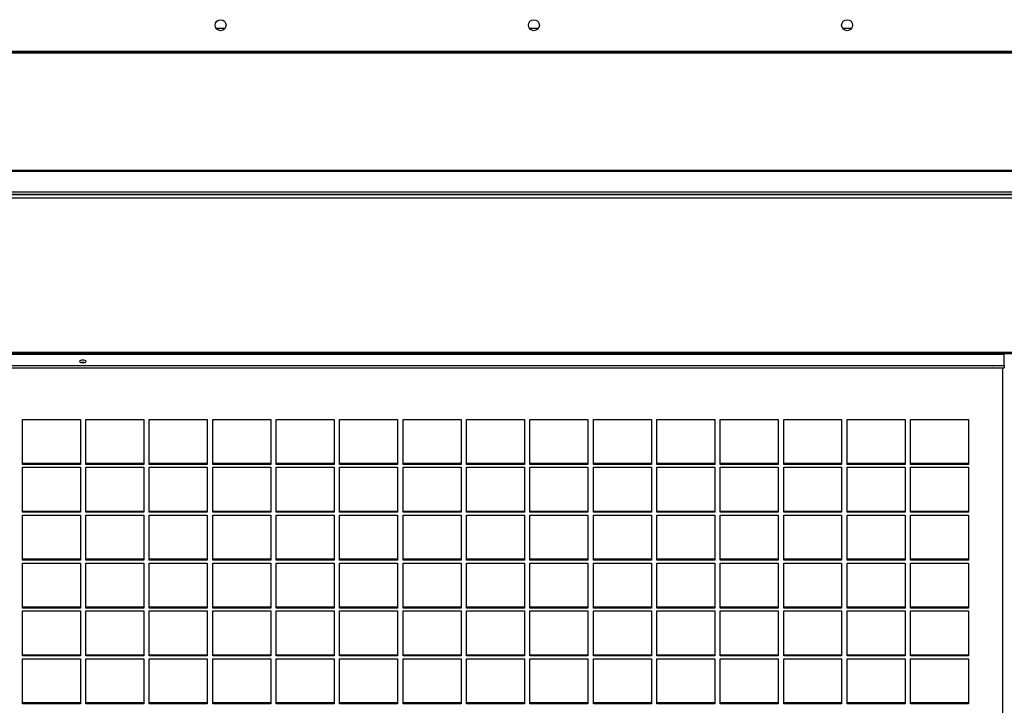
# Model space of a CAD drawing. Units: millimetres. Extents: x 454 to 13598, y 579 to 9385.
# Drawn here: x 8115 to 8743, y 4113 to 4551 of the extents above; entities that cross this region are included whole.
import ezdxf

# ---------------------------------------------------------------- set-up
doc = ezdxf.new("R2010")
doc.units = ezdxf.units.MM

msp = doc.modelspace()

# ---------------------------------------------------------------- linework, layer by layer
at = {"color": 8, "linetype": 'Continuous', "lineweight": 25}
for p, q in [((8239.88, 4545.19), (8245.64, 4545.19)), ((8439.88, 4545.19), (8445.64, 4545.19)), ((8639.88, 4545.19), (8645.64, 4545.19)), ((7581.42, 4338.56), (9904.1, 4338.56)), ((7581.42, 4337.68), (9904.1, 4337.68)), ((8742.26, 3740.12), (8742.26, 4328.56))]:
    msp.add_line(p, q, dxfattribs=at)
at = {"color": 7, "linetype": 'Continuous', "lineweight": 25}
for p, q in [((7567.76, 4530.52), (9917.76, 4530.52)), ((7568.09, 4529.68), (9917.43, 4529.68)), ((7568.09, 4529.54), (9917.43, 4529.54)), ((7571.3, 4454.6), (9914.22, 4454.6)), ((7571.3, 4454.09), (9914.22, 4454.09)), ((7567.76, 4440.78), (9917.76, 4440.78)), ((7567.76, 4439.25), (9917.76, 4439.25)), ((7567.76, 4439.17), (9917.76, 4439.17)), ((7567.76, 4436.97), (9917.76, 4436.97)), ((8742.89, 4337.36), (7566.63, 4337.36)), ((7566.43, 4337.19), (8743.09, 4337.19)), ((8155.66, 4331.88), (8155.64, 4331.93)), ((8743.09, 4329.95), (8743.09, 4337.19)), ((7566.43, 4329.95), (8743.09, 4329.95)), ((7566.43, 4328.56), (8743.09, 4328.56)), ((8743.09, 4329.95), (8743.09, 4328.56)), ((8116.26, 4295.61), (8153.26, 4295.61)), ((8116.26, 4266.91), (8116.26, 4295.61)), ((8153.26, 4295.61), (8153.26, 4266.91)), ((8156.76, 4295.61), (8193.76, 4295.61)), ((8156.76, 4266.91), (8156.76, 4295.61)), ((8193.76, 4295.61), (8193.76, 4266.91)), ((8197.26, 4295.61), (8234.26, 4295.61)), ((8197.26, 4266.91), (8197.26, 4295.61)), ((8234.26, 4295.61), (8234.26, 4266.91)), ((8237.76, 4295.61), (8274.76, 4295.61)), ((8237.76, 4266.91), (8237.76, 4295.61)), ((8274.76, 4295.61), (8274.76, 4266.91)), ((8278.26, 4295.61), (8315.26, 4295.61)), ((8278.26, 4266.91), (8278.26, 4295.61)), ((8315.26, 4295.61), (8315.26, 4266.91)), ((8318.76, 4295.61), (8355.76, 4295.61)), ((8318.76, 4266.91), (8318.76, 4295.61)), ((8355.76, 4295.61), (8355.76, 4266.91)), ((8359.26, 4295.61), (8396.26, 4295.61)), ((8359.26, 4266.91), (8359.26, 4295.61)), ((8396.26, 4295.61), (8396.26, 4266.91)), ((8399.76, 4295.61), (8436.76, 4295.61)), ((8399.76, 4266.91), (8399.76, 4295.61)), ((8436.76, 4295.61), (8436.76, 4266.91)), ((8440.26, 4295.61), (8477.26, 4295.61)), ((8440.26, 4266.91), (8440.26, 4295.61)), ((8477.26, 4295.61), (8477.26, 4266.91)), ((8480.76, 4295.61), (8517.76, 4295.61)), ((8480.76, 4266.91), (8480.76, 4295.61)), ((8517.76, 4295.61), (8517.76, 4266.91)), ((8521.26, 4295.61), (8558.26, 4295.61)), ((8521.26, 4266.91), (8521.26, 4295.61)), ((8558.26, 4295.61), (8558.26, 4266.91)), ((8561.76, 4295.61), (8598.76, 4295.61)), ((8561.76, 4266.91), (8561.76, 4295.61)), ((8598.76, 4295.61), (8598.76, 4266.91)), ((8602.26, 4295.61), (8639.26, 4295.61)), ((8602.26, 4266.91), (8602.26, 4295.61)), ((8639.26, 4295.61), (8639.26, 4266.91)), ((8642.76, 4295.61), (8679.76, 4295.61)), ((8642.76, 4266.91), (8642.76, 4295.61)), ((8679.76, 4295.61), (8679.76, 4266.91)), ((8683.26, 4295.61), (8720.26, 4295.61)), ((8683.26, 4266.91), (8683.26, 4295.61)), ((8720.26, 4295.61), (8720.26, 4266.91)), ((8153.26, 4267.47), (8116.26, 4267.47)), ((8153.26, 4266.91), (8116.26, 4266.91)), ((8116.26, 4265.06), (8153.26, 4265.06)), ((8116.26, 4236.35), (8116.26, 4265.06)), ((8153.26, 4265.06), (8153.26, 4236.35)), ((8193.76, 4267.47), (8156.76, 4267.47)), ((8193.76, 4266.91), (8156.76, 4266.91)), ((8156.76, 4265.06), (8193.76, 4265.06)), ((8156.76, 4236.35), (8156.76, 4265.06)), ((8193.76, 4265.06), (8193.76, 4236.35)), ((8234.26, 4267.47), (8197.26, 4267.47)), ((8234.26, 4266.91), (8197.26, 4266.91)), ((8197.26, 4265.06), (8234.26, 4265.06)), ((8197.26, 4236.35), (8197.26, 4265.06)), ((8234.26, 4265.06), (8234.26, 4236.35)), ((8274.76, 4267.47), (8237.76, 4267.47)), ((8274.76, 4266.91), (8237.76, 4266.91)), ((8237.76, 4265.06), (8274.76, 4265.06)), ((8237.76, 4236.35), (8237.76, 4265.06)), ((8274.76, 4265.06), (8274.76, 4236.35)), ((8315.26, 4267.47), (8278.26, 4267.47)), ((8315.26, 4266.91), (8278.26, 4266.91)), ((8278.26, 4265.06), (8315.26, 4265.06)), ((8278.26, 4236.35), (8278.26, 4265.06)), ((8315.26, 4265.06), (8315.26, 4236.35)), ((8355.76, 4267.47), (8318.76, 4267.47)), ((8355.76, 4266.91), (8318.76, 4266.91)), ((8318.76, 4265.06), (8355.76, 4265.06)), ((8318.76, 4236.35), (8318.76, 4265.06)), ((8355.76, 4265.06), (8355.76, 4236.35)), ((8396.26, 4267.47), (8359.26, 4267.47)), ((8396.26, 4266.91), (8359.26, 4266.91)), ((8359.26, 4265.06), (8396.26, 4265.06)), ((8359.26, 4236.35), (8359.26, 4265.06)), ((8396.26, 4265.06), (8396.26, 4236.35)), ((8436.76, 4267.47), (8399.76, 4267.47)), ((8436.76, 4266.91), (8399.76, 4266.91)), ((8399.76, 4265.06), (8436.76, 4265.06)), ((8399.76, 4236.35), (8399.76, 4265.06)), ((8436.76, 4265.06), (8436.76, 4236.35)), ((8477.26, 4267.47), (8440.26, 4267.47)), ((8477.26, 4266.91), (8440.26, 4266.91)), ((8440.26, 4265.06), (8477.26, 4265.06)), ((8440.26, 4236.35), (8440.26, 4265.06)), ((8477.26, 4265.06), (8477.26, 4236.35)), ((8517.76, 4267.47), (8480.76, 4267.47)), ((8517.76, 4266.91), (8480.76, 4266.91)), ((8480.76, 4265.06), (8517.76, 4265.06)), ((8480.76, 4236.35), (8480.76, 4265.06)), ((8517.76, 4265.06), (8517.76, 4236.35)), ((8558.26, 4267.47), (8521.26, 4267.47)), ((8558.26, 4266.91), (8521.26, 4266.91)), ((8521.26, 4265.06), (8558.26, 4265.06)), ((8521.26, 4236.35), (8521.26, 4265.06)), ((8558.26, 4265.06), (8558.26, 4236.35)), ((8598.76, 4267.47), (8561.76, 4267.47)), ((8598.76, 4266.91), (8561.76, 4266.91)), ((8561.76, 4265.06), (8598.76, 4265.06)), ((8561.76, 4236.35), (8561.76, 4265.06)), ((8598.76, 4265.06), (8598.76, 4236.35)), ((8639.26, 4267.47), (8602.26, 4267.47)), ((8639.26, 4266.91), (8602.26, 4266.91)), ((8602.26, 4265.06), (8639.26, 4265.06)), ((8602.26, 4236.35), (8602.26, 4265.06)), ((8639.26, 4265.06), (8639.26, 4236.35)), ((8679.76, 4267.47), (8642.76, 4267.47)), ((8679.76, 4266.91), (8642.76, 4266.91)), ((8642.76, 4265.06), (8679.76, 4265.06)), ((8642.76, 4236.35), (8642.76, 4265.06)), ((8679.76, 4265.06), (8679.76, 4236.35)), ((8720.26, 4267.47), (8683.26, 4267.47)), ((8720.26, 4266.91), (8683.26, 4266.91)), ((8683.26, 4265.06), (8720.26, 4265.06)), ((8683.26, 4236.35), (8683.26, 4265.06)), ((8720.26, 4265.06), (8720.26, 4236.35)), ((8153.26, 4236.92), (8116.26, 4236.92)), ((8193.76, 4236.92), (8156.76, 4236.92)), ((8234.26, 4236.92), (8197.26, 4236.92)), ((8274.76, 4236.92), (8237.76, 4236.92)), ((8315.26, 4236.92), (8278.26, 4236.92)), ((8355.76, 4236.92), (8318.76, 4236.92)), ((8396.26, 4236.92), (8359.26, 4236.92)), ((8436.76, 4236.92), (8399.76, 4236.92)), ((8477.26, 4236.92), (8440.26, 4236.92)), ((8517.76, 4236.92), (8480.76, 4236.92)), ((8558.26, 4236.92), (8521.26, 4236.92)), ((8598.76, 4236.92), (8561.76, 4236.92)), ((8639.26, 4236.92), (8602.26, 4236.92)), ((8679.76, 4236.92), (8642.76, 4236.92)), ((8720.26, 4236.92), (8683.26, 4236.92)), ((8153.26, 4236.35), (8116.26, 4236.35)), ((8116.26, 4234.5), (8153.26, 4234.5)), ((8116.26, 4205.79), (8116.26, 4234.5)), ((8153.26, 4234.5), (8153.26, 4205.79)), ((8193.76, 4236.35), (8156.76, 4236.35)), ((8156.76, 4234.5), (8193.76, 4234.5)), ((8156.76, 4205.79), (8156.76, 4234.5)), ((8193.76, 4234.5), (8193.76, 4205.79)), ((8234.26, 4236.35), (8197.26, 4236.35)), ((8197.26, 4234.5), (8234.26, 4234.5)), ((8197.26, 4205.79), (8197.26, 4234.5)), ((8234.26, 4234.5), (8234.26, 4205.79)), ((8274.76, 4236.35), (8237.76, 4236.35)), ((8237.76, 4234.5), (8274.76, 4234.5)), ((8237.76, 4205.79), (8237.76, 4234.5)), ((8274.76, 4234.5), (8274.76, 4205.79)), ((8315.26, 4236.35), (8278.26, 4236.35)), ((8278.26, 4234.5), (8315.26, 4234.5)), ((8278.26, 4205.79), (8278.26, 4234.5)), ((8315.26, 4234.5), (8315.26, 4205.79)), ((8355.76, 4236.35), (8318.76, 4236.35)), ((8318.76, 4234.5), (8355.76, 4234.5)), ((8318.76, 4205.79), (8318.76, 4234.5)), ((8355.76, 4234.5), (8355.76, 4205.79)), ((8396.26, 4236.35), (8359.26, 4236.35)), ((8359.26, 4234.5), (8396.26, 4234.5)), ((8359.26, 4205.79), (8359.26, 4234.5)), ((8396.26, 4234.5), (8396.26, 4205.79)), ((8436.76, 4236.35), (8399.76, 4236.35)), ((8399.76, 4234.5), (8436.76, 4234.5)), ((8399.76, 4205.79), (8399.76, 4234.5)), ((8436.76, 4234.5), (8436.76, 4205.79)), ((8477.26, 4236.35), (8440.26, 4236.35)), ((8440.26, 4234.5), (8477.26, 4234.5)), ((8440.26, 4205.79), (8440.26, 4234.5)), ((8477.26, 4234.5), (8477.26, 4205.79)), ((8517.76, 4236.35), (8480.76, 4236.35)), ((8480.76, 4234.5), (8517.76, 4234.5)), ((8480.76, 4205.79), (8480.76, 4234.5)), ((8517.76, 4234.5), (8517.76, 4205.79)), ((8558.26, 4236.35), (8521.26, 4236.35)), ((8521.26, 4234.5), (8558.26, 4234.5)), ((8521.26, 4205.79), (8521.26, 4234.5)), ((8558.26, 4234.5), (8558.26, 4205.79)), ((8598.76, 4236.35), (8561.76, 4236.35)), ((8561.76, 4234.5), (8598.76, 4234.5)), ((8561.76, 4205.79), (8561.76, 4234.5)), ((8598.76, 4234.5), (8598.76, 4205.79)), ((8639.26, 4236.35), (8602.26, 4236.35)), ((8602.26, 4234.5), (8639.26, 4234.5)), ((8602.26, 4205.79), (8602.26, 4234.5)), ((8639.26, 4234.5), (8639.26, 4205.79)), ((8679.76, 4236.35), (8642.76, 4236.35)), ((8642.76, 4234.5), (8679.76, 4234.5)), ((8642.76, 4205.79), (8642.76, 4234.5)), ((8679.76, 4234.5), (8679.76, 4205.79)), ((8720.26, 4236.35), (8683.26, 4236.35)), ((8683.26, 4234.5), (8720.26, 4234.5)), ((8683.26, 4205.79), (8683.26, 4234.5)), ((8720.26, 4234.5), (8720.26, 4205.79)), ((8153.26, 4206.36), (8116.26, 4206.36)), ((8153.26, 4205.79), (8116.26, 4205.79)), ((8193.76, 4206.36), (8156.76, 4206.36)), ((8193.76, 4205.79), (8156.76, 4205.79)), ((8234.26, 4206.36), (8197.26, 4206.36)), ((8234.26, 4205.79), (8197.26, 4205.79)), ((8274.76, 4206.36), (8237.76, 4206.36)), ((8274.76, 4205.79), (8237.76, 4205.79)), ((8315.26, 4206.36), (8278.26, 4206.36)), ((8315.26, 4205.79), (8278.26, 4205.79)), ((8355.76, 4206.36), (8318.76, 4206.36)), ((8355.76, 4205.79), (8318.76, 4205.79)), ((8396.26, 4206.36), (8359.26, 4206.36)), ((8396.26, 4205.79), (8359.26, 4205.79)), ((8436.76, 4206.36), (8399.76, 4206.36)), ((8436.76, 4205.79), (8399.76, 4205.79)), ((8477.26, 4206.36), (8440.26, 4206.36)), ((8477.26, 4205.79), (8440.26, 4205.79)), ((8517.76, 4206.36), (8480.76, 4206.36)), ((8517.76, 4205.79), (8480.76, 4205.79)), ((8558.26, 4206.36), (8521.26, 4206.36)), ((8558.26, 4205.79), (8521.26, 4205.79)), ((8598.76, 4206.36), (8561.76, 4206.36)), ((8598.76, 4205.79), (8561.76, 4205.79)), ((8639.26, 4206.36), (8602.26, 4206.36)), ((8639.26, 4205.79), (8602.26, 4205.79)), ((8679.76, 4206.36), (8642.76, 4206.36)), ((8679.76, 4205.79), (8642.76, 4205.79)), ((8720.26, 4206.36), (8683.26, 4206.36)), ((8720.26, 4205.79), (8683.26, 4205.79)), ((8116.26, 4203.94), (8153.26, 4203.94)), ((8116.26, 4175.24), (8116.26, 4203.94)), ((8153.26, 4203.94), (8153.26, 4175.24)), ((8156.76, 4203.94), (8193.76, 4203.94)), ((8156.76, 4175.24), (8156.76, 4203.94)), ((8193.76, 4203.94), (8193.76, 4175.24)), ((8197.26, 4203.94), (8234.26, 4203.94)), ((8197.26, 4175.24), (8197.26, 4203.94)), ((8234.26, 4203.94), (8234.26, 4175.24)), ((8237.76, 4203.94), (8274.76, 4203.94)), ((8237.76, 4175.24), (8237.76, 4203.94)), ((8274.76, 4203.94), (8274.76, 4175.24)), ((8278.26, 4203.94), (8315.26, 4203.94)), ((8278.26, 4175.24), (8278.26, 4203.94)), ((8315.26, 4203.94), (8315.26, 4175.24)), ((8318.76, 4203.94), (8355.76, 4203.94)), ((8318.76, 4175.24), (8318.76, 4203.94)), ((8355.76, 4203.94), (8355.76, 4175.24)), ((8359.26, 4203.94), (8396.26, 4203.94)), ((8359.26, 4175.24), (8359.26, 4203.94)), ((8396.26, 4203.94), (8396.26, 4175.24)), ((8399.76, 4203.94), (8436.76, 4203.94)), ((8399.76, 4175.24), (8399.76, 4203.94)), ((8436.76, 4203.94), (8436.76, 4175.24)), ((8440.26, 4203.94), (8477.26, 4203.94)), ((8440.26, 4175.24), (8440.26, 4203.94)), ((8477.26, 4203.94), (8477.26, 4175.24)), ((8480.76, 4203.94), (8517.76, 4203.94)), ((8480.76, 4175.24), (8480.76, 4203.94)), ((8517.76, 4203.94), (8517.76, 4175.24)), ((8521.26, 4203.94), (8558.26, 4203.94)), ((8521.26, 4175.24), (8521.26, 4203.94)), ((8558.26, 4203.94), (8558.26, 4175.24)), ((8561.76, 4203.94), (8598.76, 4203.94)), ((8561.76, 4175.24), (8561.76, 4203.94)), ((8598.76, 4203.94), (8598.76, 4175.24)), ((8602.26, 4203.94), (8639.26, 4203.94)), ((8602.26, 4175.24), (8602.26, 4203.94)), ((8639.26, 4203.94), (8639.26, 4175.24)), ((8642.76, 4203.94), (8679.76, 4203.94)), ((8642.76, 4175.24), (8642.76, 4203.94)), ((8679.76, 4203.94), (8679.76, 4175.24)), ((8683.26, 4203.94), (8720.26, 4203.94)), ((8683.26, 4175.24), (8683.26, 4203.94)), ((8720.26, 4203.94), (8720.26, 4175.24)), ((8153.26, 4175.8), (8116.26, 4175.8)), ((8153.26, 4175.24), (8116.26, 4175.24)), ((8193.76, 4175.8), (8156.76, 4175.8)), ((8193.76, 4175.24), (8156.76, 4175.24)), ((8234.26, 4175.8), (8197.26, 4175.8)), ((8234.26, 4175.24), (8197.26, 4175.24)), ((8274.76, 4175.8), (8237.76, 4175.8)), ((8274.76, 4175.24), (8237.76, 4175.24)), ((8315.26, 4175.8), (8278.26, 4175.8)), ((8315.26, 4175.24), (8278.26, 4175.24)), ((8355.76, 4175.8), (8318.76, 4175.8)), ((8355.76, 4175.24), (8318.76, 4175.24)), ((8396.26, 4175.8), (8359.26, 4175.8)), ((8396.26, 4175.24), (8359.26, 4175.24)), ((8436.76, 4175.8), (8399.76, 4175.8)), ((8436.76, 4175.24), (8399.76, 4175.24)), ((8477.26, 4175.8), (8440.26, 4175.8)), ((8477.26, 4175.24), (8440.26, 4175.24)), ((8517.76, 4175.8), (8480.76, 4175.8)), ((8517.76, 4175.24), (8480.76, 4175.24)), ((8558.26, 4175.8), (8521.26, 4175.8)), ((8558.26, 4175.24), (8521.26, 4175.24)), ((8598.76, 4175.8), (8561.76, 4175.8)), ((8598.76, 4175.24), (8561.76, 4175.24)), ((8639.26, 4175.8), (8602.26, 4175.8)), ((8639.26, 4175.24), (8602.26, 4175.24)), ((8679.76, 4175.8), (8642.76, 4175.8)), ((8679.76, 4175.24), (8642.76, 4175.24)), ((8720.26, 4175.8), (8683.26, 4175.8)), ((8720.26, 4175.24), (8683.26, 4175.24)), ((8116.26, 4173.38), (8153.26, 4173.38)), ((8116.26, 4144.68), (8116.26, 4173.38)), ((8153.26, 4173.38), (8153.26, 4144.68)), ((8156.76, 4173.38), (8193.76, 4173.38)), ((8156.76, 4144.68), (8156.76, 4173.38)), ((8193.76, 4173.38), (8193.76, 4144.68)), ((8197.26, 4173.38), (8234.26, 4173.38)), ((8197.26, 4144.68), (8197.26, 4173.38)), ((8234.26, 4173.38), (8234.26, 4144.68)), ((8237.76, 4173.38), (8274.76, 4173.38)), ((8237.76, 4144.68), (8237.76, 4173.38)), ((8274.76, 4173.38), (8274.76, 4144.68)), ((8278.26, 4173.38), (8315.26, 4173.38)), ((8278.26, 4144.68), (8278.26, 4173.38)), ((8315.26, 4173.38), (8315.26, 4144.68)), ((8318.76, 4173.38), (8355.76, 4173.38)), ((8318.76, 4144.68), (8318.76, 4173.38)), ((8355.76, 4173.38), (8355.76, 4144.68)), ((8359.26, 4173.38), (8396.26, 4173.38)), ((8359.26, 4144.68), (8359.26, 4173.38)), ((8396.26, 4173.38), (8396.26, 4144.68)), ((8399.76, 4173.38), (8436.76, 4173.38)), ((8399.76, 4144.68), (8399.76, 4173.38)), ((8436.76, 4173.38), (8436.76, 4144.68)), ((8440.26, 4173.38), (8477.26, 4173.38)), ((8440.26, 4144.68), (8440.26, 4173.38)), ((8477.26, 4173.38), (8477.26, 4144.68)), ((8480.76, 4173.38), (8517.76, 4173.38)), ((8480.76, 4144.68), (8480.76, 4173.38)), ((8517.76, 4173.38), (8517.76, 4144.68)), ((8521.26, 4173.38), (8558.26, 4173.38)), ((8521.26, 4144.68), (8521.26, 4173.38)), ((8558.26, 4173.38), (8558.26, 4144.68)), ((8561.76, 4173.38), (8598.76, 4173.38)), ((8561.76, 4144.68), (8561.76, 4173.38)), ((8598.76, 4173.38), (8598.76, 4144.68)), ((8602.26, 4173.38), (8639.26, 4173.38)), ((8602.26, 4144.68), (8602.26, 4173.38)), ((8639.26, 4173.38), (8639.26, 4144.68)), ((8642.76, 4173.38), (8679.76, 4173.38)), ((8642.76, 4144.68), (8642.76, 4173.38)), ((8679.76, 4173.38), (8679.76, 4144.68)), ((8683.26, 4173.38), (8720.26, 4173.38)), ((8683.26, 4144.68), (8683.26, 4173.38)), ((8720.26, 4173.38), (8720.26, 4144.68)), ((8153.26, 4145.25), (8116.26, 4145.25)), ((8153.26, 4144.68), (8116.26, 4144.68)), ((8116.26, 4142.83), (8153.26, 4142.83)), ((8116.26, 4114.12), (8116.26, 4142.83)), ((8153.26, 4142.83), (8153.26, 4114.12)), ((8193.76, 4145.25), (8156.76, 4145.25)), ((8193.76, 4144.68), (8156.76, 4144.68)), ((8156.76, 4142.83), (8193.76, 4142.83)), ((8156.76, 4114.12), (8156.76, 4142.83)), ((8193.76, 4142.83), (8193.76, 4114.12)), ((8234.26, 4145.25), (8197.26, 4145.25)), ((8234.26, 4144.68), (8197.26, 4144.68)), ((8197.26, 4142.83), (8234.26, 4142.83)), ((8197.26, 4114.12), (8197.26, 4142.83)), ((8234.26, 4142.83), (8234.26, 4114.12)), ((8274.76, 4145.25), (8237.76, 4145.25)), ((8274.76, 4144.68), (8237.76, 4144.68)), ((8237.76, 4142.83), (8274.76, 4142.83)), ((8237.76, 4114.12), (8237.76, 4142.83)), ((8274.76, 4142.83), (8274.76, 4114.12)), ((8315.26, 4145.25), (8278.26, 4145.25)), ((8315.26, 4144.68), (8278.26, 4144.68)), ((8278.26, 4142.83), (8315.26, 4142.83)), ((8278.26, 4114.12), (8278.26, 4142.83)), ((8315.26, 4142.83), (8315.26, 4114.12)), ((8355.76, 4145.25), (8318.76, 4145.25)), ((8355.76, 4144.68), (8318.76, 4144.68)), ((8318.76, 4142.83), (8355.76, 4142.83)), ((8318.76, 4114.12), (8318.76, 4142.83)), ((8355.76, 4142.83), (8355.76, 4114.12)), ((8396.26, 4145.25), (8359.26, 4145.25)), ((8396.26, 4144.68), (8359.26, 4144.68)), ((8359.26, 4142.83), (8396.26, 4142.83)), ((8359.26, 4114.12), (8359.26, 4142.83)), ((8396.26, 4142.83), (8396.26, 4114.12)), ((8436.76, 4145.25), (8399.76, 4145.25)), ((8436.76, 4144.68), (8399.76, 4144.68)), ((8399.76, 4142.83), (8436.76, 4142.83)), ((8399.76, 4114.12), (8399.76, 4142.83)), ((8436.76, 4142.83), (8436.76, 4114.12)), ((8477.26, 4145.25), (8440.26, 4145.25)), ((8477.26, 4144.68), (8440.26, 4144.68)), ((8440.26, 4142.83), (8477.26, 4142.83)), ((8440.26, 4114.12), (8440.26, 4142.83)), ((8477.26, 4142.83), (8477.26, 4114.12)), ((8517.76, 4145.25), (8480.76, 4145.25)), ((8517.76, 4144.68), (8480.76, 4144.68)), ((8480.76, 4142.83), (8517.76, 4142.83)), ((8480.76, 4114.12), (8480.76, 4142.83)), ((8517.76, 4142.83), (8517.76, 4114.12)), ((8558.26, 4145.25), (8521.26, 4145.25)), ((8558.26, 4144.68), (8521.26, 4144.68)), ((8521.26, 4142.83), (8558.26, 4142.83)), ((8521.26, 4114.12), (8521.26, 4142.83)), ((8558.26, 4142.83), (8558.26, 4114.12)), ((8598.76, 4145.25), (8561.76, 4145.25)), ((8598.76, 4144.68), (8561.76, 4144.68)), ((8561.76, 4142.83), (8598.76, 4142.83)), ((8561.76, 4114.12), (8561.76, 4142.83)), ((8598.76, 4142.83), (8598.76, 4114.12)), ((8639.26, 4145.25), (8602.26, 4145.25)), ((8639.26, 4144.68), (8602.26, 4144.68)), ((8602.26, 4142.83), (8639.26, 4142.83)), ((8602.26, 4114.12), (8602.26, 4142.83)), ((8639.26, 4142.83), (8639.26, 4114.12)), ((8679.76, 4145.25), (8642.76, 4145.25)), ((8679.76, 4144.68), (8642.76, 4144.68)), ((8642.76, 4142.83), (8679.76, 4142.83)), ((8642.76, 4114.12), (8642.76, 4142.83)), ((8679.76, 4142.83), (8679.76, 4114.12)), ((8720.26, 4145.25), (8683.26, 4145.25)), ((8720.26, 4144.68), (8683.26, 4144.68)), ((8683.26, 4142.83), (8720.26, 4142.83)), ((8683.26, 4114.12), (8683.26, 4142.83)), ((8720.26, 4142.83), (8720.26, 4114.12)), ((8153.26, 4114.69), (8116.26, 4114.69)), ((8153.26, 4114.12), (8116.26, 4114.12)), ((8193.76, 4114.69), (8156.76, 4114.69)), ((8193.76, 4114.12), (8156.76, 4114.12)), ((8234.26, 4114.69), (8197.26, 4114.69)), ((8234.26, 4114.12), (8197.26, 4114.12)), ((8274.76, 4114.69), (8237.76, 4114.69)), ((8274.76, 4114.12), (8237.76, 4114.12)), ((8315.26, 4114.69), (8278.26, 4114.69)), ((8315.26, 4114.12), (8278.26, 4114.12)), ((8355.76, 4114.69), (8318.76, 4114.69)), ((8355.76, 4114.12), (8318.76, 4114.12)), ((8396.26, 4114.69), (8359.26, 4114.69)), ((8396.26, 4114.12), (8359.26, 4114.12)), ((8436.76, 4114.69), (8399.76, 4114.69)), ((8436.76, 4114.12), (8399.76, 4114.12)), ((8477.26, 4114.69), (8440.26, 4114.69)), ((8477.26, 4114.12), (8440.26, 4114.12)), ((8517.76, 4114.69), (8480.76, 4114.69)), ((8517.76, 4114.12), (8480.76, 4114.12)), ((8558.26, 4114.69), (8521.26, 4114.69)), ((8558.26, 4114.12), (8521.26, 4114.12)), ((8598.76, 4114.69), (8561.76, 4114.69)), ((8598.76, 4114.12), (8561.76, 4114.12)), ((8639.26, 4114.69), (8602.26, 4114.69)), ((8639.26, 4114.12), (8602.26, 4114.12)), ((8679.76, 4114.69), (8642.76, 4114.69)), ((8679.76, 4114.12), (8642.76, 4114.12)), ((8720.26, 4114.69), (8683.26, 4114.69)), ((8720.26, 4114.12), (8683.26, 4114.12))]:
    msp.add_line(p, q, dxfattribs=at)
at = {"color": 7, "linetype": 'Continuous', "lineweight": 25, "flags": 128}
for points in [[(8154.76, 4333.39), (8153.96, 4333.33), (8153.27, 4333.16), (8152.82, 4332.9), (8152.66, 4332.6), (8152.82, 4332.29), (8153.27, 4332.03), (8153.96, 4331.86), (8154.76, 4331.8), (8155.56, 4331.86), (8156.24, 4332.03), (8156.7, 4332.29), (8156.86, 4332.6), (8156.7, 4332.9), (8156.24, 4333.16), (8155.56, 4333.33), (8154.76, 4333.39)], [(8154.76, 4328.24), (8153.8, 4328.42), (8153.49, 4328.56)], [(8156.03, 4328.56), (8155.72, 4328.42), (8154.76, 4328.24)], [(8737.1, 4328.24), (8736.14, 4328.42), (8735.83, 4328.56)], [(8738.37, 4328.56), (8738.06, 4328.42), (8737.1, 4328.24)]]:
    msp.add_lwpolyline(points, dxfattribs=at)
at = {"color": 7, "linetype": 'Continuous', "lineweight": 25}
for centre in [(8242.76, 4547.18), (8442.76, 4547.18), (8642.76, 4547.18)]:
    msp.add_circle(centre, 3.5, dxfattribs=at)
msp.add_arc((8154.76, 4326.86), 5.14, 78.632, 101.368, dxfattribs=at)
msp.add_open_spline([(8742.89, 4337.33), (8742.92, 4337.33), (8742.98, 4337.35), (8743.05, 4337.25), (8743.09, 4337.19)], degree=3, knots=[0, 0, 0, 0, 0.450346, 1, 1, 1, 1], dxfattribs=at)

doc.saveas('drawing.dxf')
